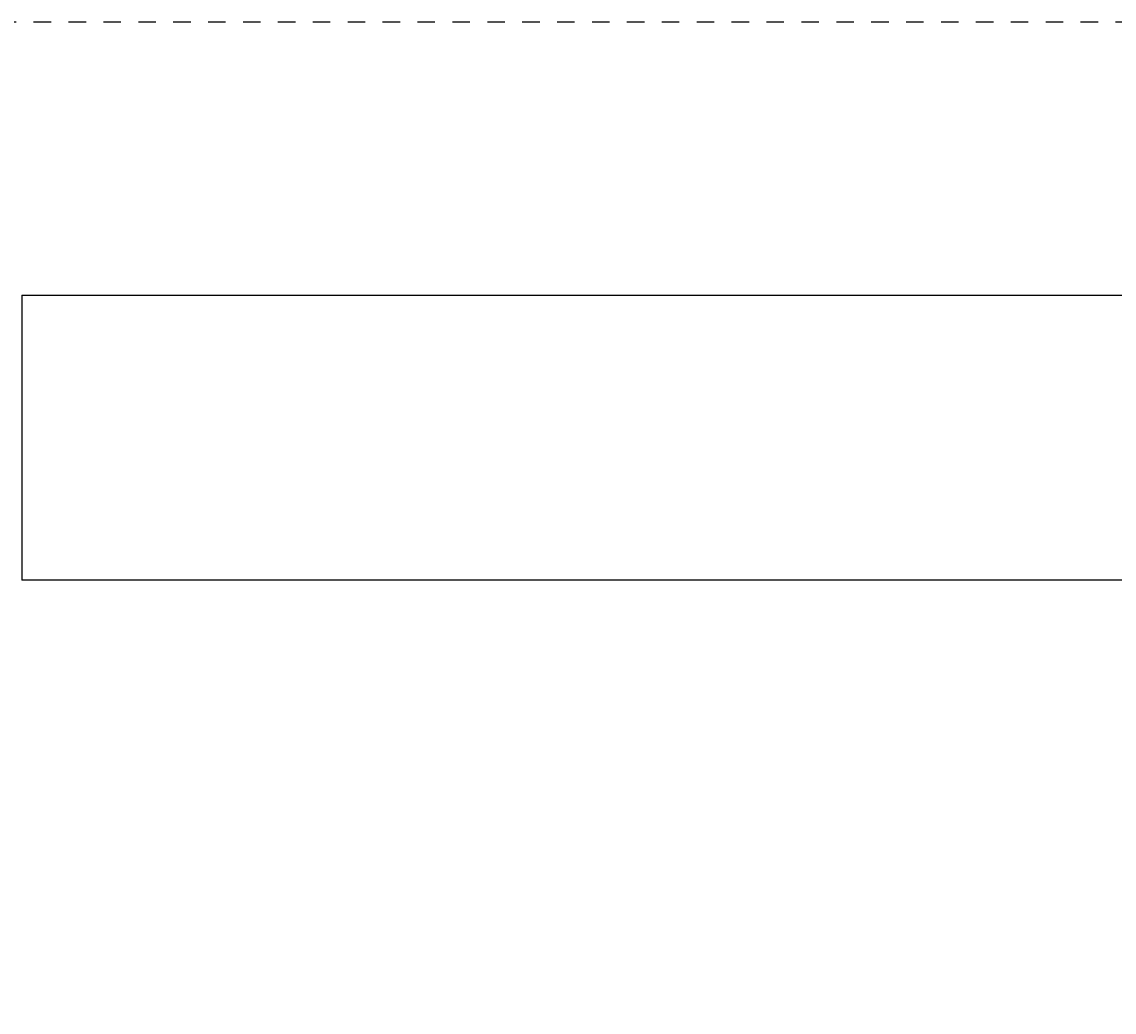
# Model space of a CAD drawing. Extents: x 72 to 3994, y 48 to 2786.
# Drawn here: x 859 to 882, y 1678 to 1699 of the extents above; entities that cross this region are included whole.
import ezdxf

# ---------------------------------------------------------------- set-up
doc = ezdxf.new("R2010")
doc.units = 0
doc.header["$LTSCALE"] = 3
doc.linetypes.add('VERDECKT', pattern=[0.25, 0.125, -0.125])
doc.layers.get('0').update_dxf_attribs({"linetype": 'CONTINUOUS'})
doc.layers.add('LAYER01', color=7, linetype='CONTINUOUS')
doc.dimstyles.get("Standard").update_dxf_attribs({"dimtxt": 0.18, "dimasz": 0.18, "dimexe": 0.18, "dimexo": 0.0625, "dimgap": 0.09, "dimtad": 0, "dimtih": 1, "dimtoh": 1, "dimzin": 0, "dimcen": 0.09, "dimazin": 3, "dimtfac": 1, "dimtofl": 0, "dimtmove": 0, "dimatfit": 3})

# ---------------------------------------------------------------- blocks, each defined once
blk = doc.blocks.new('*D0')
at = {"layer": 'LAYER01', "color": 7}
for p, q in [((855.741707, 1671.473548), (855.741707, 1523.79463)), ((2055.393413, 1671.473548), (2055.393413, 1523.79463)), ((2055.393413, 1543.79463), (855.741707, 1543.79463))]:
    blk.add_line(p, q, dxfattribs=at)
for p in [(855.741707, 1687.473548), (2055.393413, 1687.473548), (855.741707, 1543.79463)]:
    blk.add_point(p, dxfattribs=at)
for points in [[(887.741707, 1549.12775), (855.741707, 1543.79463), (887.741707, 1538.46151)], [(2023.393413, 1549.12775), (2055.393413, 1543.79463), (2023.393413, 1538.46151)]]:
    blk.add_solid(points, dxfattribs=at)
at = {"layer": 'LAYER01', "color": 7, "linetype": 'VERDECKT'}
blk.add_text('1200', height=40, dxfattribs=at).set_placement((1413.850594, 1563.79463))

msp = doc.modelspace()

# ---------------------------------------------------------------- linework, layer by layer
at = {"color": 7, "linetype": 'CONTINUOUS'}
for p, q in [((858.974258, 1693.598303), (2052.160862, 1693.598303)), ((858.974258, 1693.598303), (858.974258, 1687.473548)), ((2052.160862, 1687.473548), (858.974258, 1687.473548))]:
    msp.add_line(p, q, dxfattribs=at)
at = {"layer": 'LAYER01', "color": 7, "linetype": 'VERDECKT'}
msp.add_line((637.977989, 1699.473548), (2273.157131, 1699.473548), dxfattribs=at)

# ---------------------------------------------------------------- dimensions: what is measured, and where the dimension line sits
at = {"layer": 'LAYER01', "color": 7}
dim = msp.add_linear_dim(base=(855.741707, 1543.79463), p1=(2055.393413, 1687.473548), p2=(855.741707, 1687.473548), dimstyle='Standard', dxfattribs=at)
dim.commit()
dim.dimension.update_dxf_attribs({"geometry": '*D0', "text_midpoint": (1458.794323, 1583.79463)})

doc.saveas('drawing.dxf')
